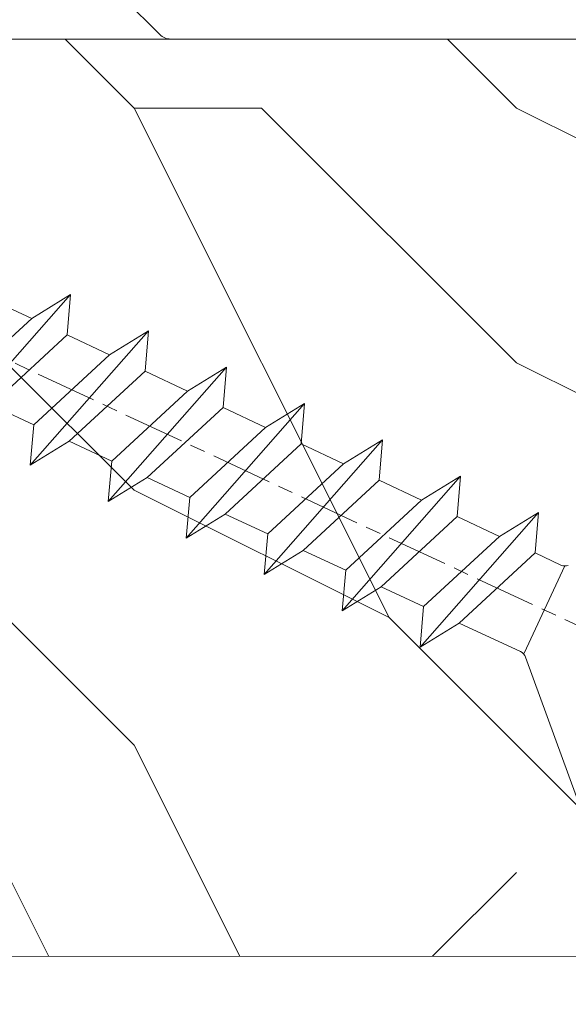
# Model space of a CAD drawing. Units: millimetres. Extents: x 0 to 438, y -14 to 614.
# Drawn here: x 272 to 277, y 440 to 449 of the extents above; entities that cross this region are included whole.
import ezdxf

# ---------------------------------------------------------------- set-up
doc = ezdxf.new("R2010")
doc.units = ezdxf.units.MM
doc.header["$PDMODE"] = 2
doc.header["$PDSIZE"] = 10
doc.linetypes.add('AM_ISO08W050', pattern=[18, 12, -1.5, 3, -1.5])
for name, color, linetype, lineweight in [('AEL-AM_7', 4, 'AM_ISO08W050', 18), ('AM_2', 6, 'Continuous', 20), ('AM_4', 3, 'Continuous', 20), ('AM_5', 3, 'Continuous', 20), ('Contour principale', 30, 'Continuous', 15), ('Contour secondaire', 5, 'Continuous', 9)]:
    doc.layers.add(name, color=color, linetype=linetype, lineweight=lineweight)
doc.styles.get("Standard").update_dxf_attribs({"font": 'arial.ttf'})
doc.dimstyles.new('MAL-ISO$0', dxfattribs={"dimtxt": 3, "dimasz": 3, "dimexe": 1, "dimexo": 1, "dimgap": 1.5, "dimtad": 1, "dimtxsty": 'Standard', "dimcen": 0, "dimclrd": 256, "dimclre": 256, "dimclrt": 3, "dimadec": 1, "dimazin": 2, "dimtp": 0.1, "dimtm": 0.1, "dimtfac": 0.71, "dimtmove": 0, "dimatfit": 3, "dimfxl": 1, "dimlwd": -1, "dimlwe": -1, "dimarcsym": 1})

# ---------------------------------------------------------------- blocks, each defined once
blk = doc.blocks.new('serbt')
at = {"layer": 'AM_4'}
h = blk.add_hatch(color=5, dxfattribs=at)
edge = h.paths.add_edge_path()
edge.add_arc((-33.0175631268258, -20.07640338939392), 13.97820772027356, 261.5609164869377, 324.2054311643935, ccw=False)
edge.add_line((-35.06897431846029, -33.90326142706655), (-35.10916159489026, -53.67733422757997))
edge.add_arc((-27.18238858091944, 15.87240502336332), 69.99999971635157, 263.4979008683569, 345.8066870811297)
edge.add_line((40.68078928949126, -1.291191616566721), (6.031659802626521, -1.22077344026372))
edge.add_arc((-23.88507987155459, 1.728787743602984), 30.06179009823093, 274.20733661720413, 354.3692727268613, ccw=False)
h.paths.add_polyline_path([(-25.53072293229499, 39.40945116103502), (-31.58567017306336, 42.56330403105188), (-34.61855207118688, 32.8678192956616), (-30.20233173488358, 30.56753349148908)])
h.paths.add_polyline_path([(-34.49700928348464, 91.81689820384524), (-30.07877739054193, 89.5204784289245), (-25.41490896842777, 98.36648138047256), (-31.47257868442258, 101.5151413185352)])
at = {"layer": 'AM_4', "color": 5}
for p, q in [((-11.87409182733427, 121.6604925316587), (-27.09640413776015, 106.4999280008105)), ((-7.631459901938797, 121.6518701388377), (-0.6457005803358697, 114.6376583727761)), ((2.945316737168469e-07, -1.100306690204889e-07), (0.2286660651416241, 112.5145566541378)), ((-27.09640413776015, 106.4999280008105), (-29.55135344147325, 104.7934556024272)), ((-31.47257868442258, 101.5151413185352), (-34.49700928348464, 91.81689820384524)), ((-31.47260595727051, 101.5150293724504), (-25.41490896842777, 98.36648138047256)), ((-25.29338510471279, 98.59697683160061), (-30.07877739054193, 89.5204784289245)), ((-18.88350020448979, 57.34266445303001), (-18.80448508671998, 96.22190260820207)), ((-34.49700928348464, 91.81689820384524), (-30.07877739054193, 89.5204784289245)), ((-20.20760440817776, 54.53869446452154), (-27.20563571568618, 47.56904996777848)), ((-27.20563571568618, 47.56904996777848), (-29.65364087719995, 45.86846563846802)), ((-31.58566850953257, 42.5633031644909), (-34.61855207118688, 32.8678192956616)), ((-31.58567017306336, 42.56330403105188), (-25.53072293229499, 39.40945116103502)), ((-25.40899738195641, 39.63984016411871), (-30.20233173488358, 30.56753349148908)), ((-19.04048029709611, -19.8990910285811), (-18.92432472809196, 37.25503539513011)), ((-34.61855207118688, 32.8678192956616), (-30.20233173488358, 30.56753349148908)), ((5.116998865262758, -2.131724221490003), (6.031659802685681, -1.220773440334597)), ((6.031661197904214, -1.220773443099461), (40.68078928949126, -1.291191616566721)), ((-35.06897431846029, -33.90326142706655), (-35.10993119114939, -54.05601260040131))]:
    blk.add_line(p, q, dxfattribs=at)
for centre, radius, start, end in [((-9.757087061083439, 119.5348653725869), 3.000000000000003, 44.88355670692903, 134.8835567063764), ((-2.771327739479602, 112.5206536065234), 3.000000000000003, 359.8835567066804, 44.88355670692903), ((-25.04130607347106, 99.94826702427599), 6.619394203338383, 132.9483180412593, 166.3085740417868), ((-22.25549710531412, 96.84509455121697), 3.506829767926098, 349.7636997954455, 150.0289097220968), ((-21.88412829003755, 57.03666461390821), 3.000000000000003, 304.7269263568563, 304.7269263734207), ((-22.01479042534265, 57.10671496804025), 3.140169199298274, 305.1350954910714, 4.309217279791466), ((-21.88412829003755, 57.03666461390821), 3.000000000000003, 309.357942834981, 309.3580820012195), ((-25.11568803254849, 40.99854916864353), 6.656508277054115, 132.9791144993651, 166.4041709305689), ((-23.87077507104663, 40.15622678528312), 8.128419887758126, 168.776875052161, 168.777008639882), ((-22.43429730993117, 37.71969064053514), 3.54059524817864, 352.4589401753227, 147.1580207224013), ((-27.18238895075683, 15.87240535099953), 70.00000000000007, 263.4979011994936, 345.8066868953633), ((-23.88507987155694, 1.728787743605821), 30.06179009823392, 274.2073366172082, 354.3692727267668), ((2.999994099011928, -0.006097062414482934), 3.000000000000003, 179.8835567066804, 314.8835567063764), ((-33.01756312682581, -20.07640338939391), 13.97820772027357, 261.5609164869377, 0.7268117680370333)]:
    blk.add_arc(centre, radius, start, end, dxfattribs=at)
blk = doc.blocks.new('dtzb')
at = {"layer": 'AEL-AM_7', "color": 5}
blk.add_line((-26.88981661018624, -12.53892741162053), (444.7390526915697, 207.385226149152), dxfattribs=at)
at = {"layer": 'AM_2', "color": 5, "linetype": 'Continuous'}
for p, q in [((138.5791926980164, 46.0010364331938), (115.3622604729753, 72.41380790457697)), ((116.0447958027507, 64.4567449627175), (115.3622604729753, 72.41380790457697)), ((115.3622604729753, 72.41380790457697), (123.0086803818267, 67.70405767258126)), ((131.3387397080223, 71.58842812938019), (123.0086803818267, 67.70405767258126)), ((123.0086803818267, 67.70405767258126), (137.8966573681246, 53.95809937505328)), ((100.0683165676455, 65.28212473762323), (107.7147364764969, 60.57237450591856)), ((100.7508518974792, 57.32506179576376), (100.0683165676455, 65.28212473762323)), ((123.28524878803, 38.86935326653111), (100.0683165676455, 65.28212473762323)), ((116.0447958027507, 64.4567449627175), (107.7147364764969, 60.57237450591856)), ((130.9327727891068, 50.71078666548055), (116.0447958027507, 64.4567449627175)), ((107.7147364764969, 60.57237450591856), (122.602713462853, 46.82641620839058)), ((84.77437266703055, 58.15044157096054), (92.42079257122532, 53.44069133895027)), ((85.45690798755095, 50.19337862908651), (84.77437266703055, 58.15044157096054)), ((107.9913048827584, 31.73767009957737), (84.77437266703055, 58.15044157096054)), ((100.7508518974792, 57.32506179576376), (92.42079257122532, 53.44069133895027)), ((115.6388288838352, 43.57910349881786), (100.7508518974792, 57.32506179576376)), ((92.42079257122532, 53.44069133895027), (107.3087695529248, 39.69473304143685)), ((92.69736097748682, 24.60598693291467), (69.48042875710235, 51.01875840399225)), ((70.16296408227936, 43.06169546213277), (69.48042875710235, 51.01875840399225)), ((69.48042875710235, 51.01875840399225), (77.12684866129712, 46.3090081717055)), ((130.9327727891068, 50.71078666548055), (122.602713462853, 46.82641620839058)), ((85.45690798755095, 50.19337862908651), (77.12684866129712, 46.3090081717055)), ((85.45690798755095, 50.19337862908651), (77.12684866129712, 46.3090081717055)), ((100.3448849785636, 36.44742033186412), (85.45690798755095, 50.19337862908651)), ((122.602713462853, 46.82641620839058), (123.28524878803, 38.86935326653111)), ((77.12684866129712, 46.3090081717055), (92.01482565230981, 32.56304987477415)), ((54.18648485183076, 43.88707523732955), (61.83290475602553, 39.1773250050428)), ((54.86902018166438, 35.93001229547008), (54.18648485183076, 43.88707523732955)), ((77.40341707221523, 17.47430376537886), (54.18648485183076, 43.88707523732955)), ((70.16296408227936, 43.06169546213277), (61.83290475602553, 39.1773250050428)), ((85.05094107329205, 29.31573716520143), (70.16296408227936, 43.06169546213277)), ((115.6388288838352, 43.57910349881786), (107.3087695529248, 39.69473304143685)), ((115.6388288838352, 43.57910349881786), (123.28524878803, 38.86935326653111)), ((61.83290475602553, 39.1773250050428), (76.72088174703822, 25.43136670782042)), ((107.3087695529248, 39.69473304143685), (107.9913048827584, 31.73767009957737)), ((62.10947316694364, 10.34262059871617), (38.89254094655917, 36.75539207037582)), ((39.57507627173618, 28.79832912851634), (38.89254094655917, 36.75539207037582)), ((38.89254094655917, 36.75539207037582), (46.53896085541055, 32.04564183808907)), ((54.86902018166438, 35.93001229547008), (46.53896085541055, 32.04564183808907)), ((69.75699716802046, 22.18405399795665), (54.86902018166438, 35.93001229547008)), ((100.3448849785636, 36.44742033186412), (92.01482565230981, 32.56304987477415)), ((100.3448849785636, 36.44742033186412), (92.01482565230981, 32.56304987477415)), ((100.3448849785636, 36.44742033186412), (107.9913048827584, 31.73767009957737)), ((46.53896085541055, 32.04564183808907), (61.42693784176663, 18.29968354057564)), ((92.01482565230981, 32.56304987477415), (92.69736097748682, 24.60598693291467)), ((23.59859703663096, 29.62370890371312), (31.24501694548235, 24.91395867142637)), ((24.28113236646459, 21.66664596185365), (23.59859703663096, 29.62370890371312)), ((46.81552926167205, 3.21093743205347), (23.59859703663096, 29.62370890371312)), ((85.05094107329205, 29.31573716520143), (76.72088174703822, 25.43136670782042)), ((85.05094107329205, 29.31573716520143), (92.69736097748682, 24.60598693291467)), ((39.57507627173618, 28.79832912851634), (31.24501694548235, 24.91395867142637)), ((39.57507627173618, 28.79832912851634), (31.24501694548235, 24.91395867142637)), ((54.46305325809226, 15.05237083100292), (39.57507627173618, 28.79832912851634)), ((76.72088174703822, 25.43136670782042), (77.40341707221523, 17.47430376537886)), ((31.24501694548235, 24.91395867142637), (46.13299393183843, 11.16800037362191)), ((24.28113236646459, 21.66664596185365), (19.20059148776636, 19.29755084220596)), ((39.16910935282067, 7.920687664340221), (24.28113236646459, 21.66664596185365)), ((69.75699716802046, 22.18405399795665), (61.42689571804658, 18.2996639001467)), ((69.75699716802046, 22.18405399795665), (77.40341707221523, 17.47430376537886)), ((26.42079956452653, 1.976053181319003), (18.4255327386345, 19.12195822228023)), ((61.42693784176663, 18.29968354057564), (62.10947316694364, 10.34262059871617)), ((54.46305325809226, 15.05237083100292), (46.13299393183843, 11.16800037362191)), ((54.46305325809226, 15.05237083100292), (46.13299393183843, 11.16800037362191)), ((54.46305325809226, 15.05237083100292), (62.10947316694364, 10.34262059871617)), ((46.13299393183843, 11.16800037362191), (46.81552926167205, 3.21093743205347)), ((39.16910935282067, 7.920687664340221), (27.12468389976129, 2.304279835701891)), ((39.16910935282067, 7.920687664340221), (46.81552926167205, 3.21093743205347)), ((16.17907301611558, -26.16285925232296), (26.15516947205469, 1.246240503718582))]:
    blk.add_line(p, q, dxfattribs=at)
for centre, start, end in [((18.40818225029216, 20.99687794314741), 250.000000000447, 295.0000000001367), ((27.9170931372355, 0.6049527347604453), 115.0000000001367, 159.999999999984)]:
    blk.add_arc(centre, 1.875000000004213, start, end, dxfattribs=at)
blk = doc.blocks.new('Nouvelle parclose 23x18')
at = {"layer": 'Contour secondaire'}
h = blk.add_hatch(dxfattribs=at)
h.set_pattern_fill('352', color=5, scale=25.00015207522533, angle=180.0000006585504)
h.set_pattern_definition([(180.000000729053, (-1011.113328987423, -453.9378832730838), (-25.00015175711401, -25.00015239333664), [7.500045622567597, -17.50010645265772]), (180.000000729053, (-1011.113328971518, -455.1878908768451), (-25.00015175711401, -25.00015239333664), [7.500045622567597, -17.50010645265772]), (180.000000729053, (-1012.363336543468, -457.6879061002732), (-25.00015175711401, -25.00015239333664), [5.000030415045065, -20.00012166018026]), (180.000000729053, (-1013.613344115418, -460.1879213237012), (-25.00015175711401, -25.00015239333664), [3.750022811283798, -21.25012926394152]), (180.000000729053, (-1013.613344083607, -462.6879365312238), (-25.00015175711401, -25.00015239333664), [2.500015207522532, -22.50013686770279]), (180.000000729053, (-1007.363306032989, -465.1879516592185), (-25.00015175711401, -25.00015239333664), [1.250007603761266, -6.250038018806331, 1.250007603761266, -16.25009884889646]), (180.000000729053, (-1011.113328828368, -466.4379593106964), (-25.00015175711401, -25.00015239333664), [1.250007603761266, -10.00006083009013, 3.750022811283798, -10.00006083009013]), (180.000000729053, (-1016.113359227507, -467.68796697808), (-25.00015175711401, -25.00015239333664), [1.250007603761266, -1.250007603761266, 1.250007603761266, -21.25012926394152]), (180.000000729053, (-1014.86335160784, -468.9379745659356), (-25.00015175711401, -25.00015239333664), [1.250007603761266, -23.75014447146405]), (180.000000729053, (-1013.613343972268, -471.4379897575527), (-25.00015175711401, -25.00015239333664), [3.750022811283798, -21.25012926394152]), (180.000000729053, (-1013.613343940457, -473.9380049650752), (-25.00015175711401, -25.00015239333664), [5.000030415045065, -20.00012166018026]), (180.000000729053, (-1012.363336304884, -476.4380201566921), (-25.00015175711401, -25.00015239333664), [6.250038018806331, -7.500045622567597, 1.250007603761266, -10.00006083009013]), (270.0000007290529, (-1002.363275665661, -461.4379287843124), (25.00015239333664, -25.00015175711401), [1.250007603761266, -2.500015207522532, 6.250038018806331, -15.00009124513519]), (270.0000007290529, (-1003.613283237611, -463.9379440077405), (25.00015239333664, -25.00015175711401), [1.250007603761266, -1.250007603761266, 3.750022811283798, -18.75011405641899]), (270.0000007290529, (-1004.863290714128, -473.9380048537362), (25.00015239333664, -25.00015175711401), [2.500015207522532, -22.50013686770279]), (270.0000007290529, (-1006.113298445134, -463.9379440395517), (25.00015239333664, -25.00015175711401), [5.000030415045065, -7.500045622567597, 1.250007603761266, -11.25006843385139]), (270.0000007290529, (-1007.363305873934, -477.6880276968312), (25.00015239333664, -25.00015175711401), [1.250007603761266, -23.75014447146405]), (270.0000007290529, (-1008.613313636751, -465.1879516751241), (25.00015239333664, -25.00015175711401), [3.750022811283798, -21.25012926394152]), (270.0000007290529, (-1011.113328828368, -466.4379593106964), (25.00015239333664, -25.00015175711401), [2.500015207522532, -22.50013686770279]), (270.0000007290529, (-1013.61334403589, -466.4379593425076), (25.00015239333664, -25.00015175711401), [1.250007603761266, -3.750022811283798, 3.750022811283798, -16.25009884889646]), (270.0000007290529, (-1014.863351623746, -467.6879669621743), (25.00015239333664, -25.00015175711401), [1.250007603761266, -23.75014447146405]), (270.0000007290529, (-1016.113359291129, -462.6879365630349), (25.00015239333664, -25.00015175711401), [3.500021290531546, -21.50013078469378]), (270.0000007290529, (-1017.363366958513, -457.6879061638954), (25.00015239333664, -25.00015175711401), [2.500015207522532, -22.50013686770279]), (270.0000007290529, (-1019.863382038791, -467.6879670257966), (25.00015239333664, -25.00015175711401), [1.250007603761266, -23.75014447146405]), (270.0000007290529, (-1022.363397262219, -466.4379594538465), (25.00015239333664, -25.00015175711401), [3.750022811283798, -21.25012926394152]), (270.0000007290529, (-1024.863412469741, -466.4379594856575), (25.00015239333664, -25.00015175711401), [3.750022811283798, -21.25012926394152]), (225.000000729053, (-1021.113389785702, -456.4378986078509), (3.181113136546959e-07, -25.00015207570095), [1.767760753239183, -1.767760753239183, 1.767760753239183, -30.05227185712855]), (225.000000729053, (-1016.113359291129, -462.6879365630349), (3.181113136546959e-07, -25.00015207570095), [3.535521506478366, -31.82003261036773]), (225.000000729053, (-1006.113298301984, -475.188012473403), (3.181113136546959e-07, -25.00015207570095), [3.535521506478366, -31.82003261036773]), (225.000000729053, (-1011.113328796556, -468.937974518219), (3.181113136546959e-07, -25.00015207570095), [3.535521506478366, -31.82003261036773]), (225.000000729053, (-1012.36333646394, -463.9379441190795), (3.181113136546959e-07, -25.00015207570095), [3.535521506478366, -31.82003261036773]), (225.000000729053, (-1019.86338215013, -458.9379137994677), (3.181113136546959e-07, -25.00015207570095), [3.535521506478366, -31.82003261036773]), (225.000000729053, (-1017.363366926702, -460.1879213714179), (3.181113136546959e-07, -25.00015207570095), [5.303332260021699, -30.0522218568244]), (225.000000729053, (-1009.863321160984, -471.4379897098358), (3.181113136546959e-07, -25.00015207570095), [1.767760753239183, -33.58779336360691]), (225.000000729053, (-1008.613313525412, -473.9380049014529), (3.181113136546959e-07, -25.00015207570095), [1.767760753239183, -33.58779336360691]), (225.000000729053, (-1018.613374355502, -473.9380050286974), (3.181113136546959e-07, -25.00015207570095), [1.767760753239183, -33.58779336360691]), (225.000000729053, (-1008.613313684467, -461.4379288638402), (3.181113136546959e-07, -25.00015207570095), [1.767760753239183, -33.58779336360691]), (225.000000729053, (-1022.363397214502, -470.1879822651304), (3.181113136546959e-07, -25.00015207570095), [1.767760753239183, -33.58779336360691]), (225.000000729053, (-1013.613344019985, -467.6879669462688), (3.181113136546959e-07, -25.00015207570095), [1.767760753239183, -33.58779336360691]), (225.000000729053, (-1016.113359195696, -470.1879821856025), (3.181113136546959e-07, -25.00015207570095), [1.767760753239183, -33.58779336360691]), (315.000000729053, (-1014.863351655557, -465.1879517546517), (25.00015207570095, 3.181113136546959e-07), [1.767760753239183, -1.767760753239183, 5.303332260021699, -26.51670035034604]), (315.000000729053, (-1018.613374466841, -465.1879518023686), (25.00015207570095, 3.181113136546959e-07), [1.767760753239183, -33.58779336360691]), (315.000000729053, (-1018.61337457818, -456.4378985760397), (25.00015207570095, 3.181113136546959e-07), [1.767760753239183, -33.58779336360691]), (315.000000729053, (-1013.613344083607, -462.6879365312238), (25.00015207570095, 3.181113136546959e-07), [1.767760753239183, -33.58779336360691]), (315.000000729053, (-1017.363366831268, -467.6879669939855), (25.00015207570095, 3.181113136546959e-07), [1.767760753239183, -33.58779336360691]), (315.000000729053, (-1011.11332889199, -461.4379288956514), (25.00015207570095, 3.181113136546959e-07), [1.767760753239183, -33.58779336360691]), (315.000000729053, (-1021.11338972208, -461.4379290228959), (25.00015207570095, 3.181113136546959e-07), [1.767760753239183, -33.58779336360691]), (315.000000729053, (-1003.613283364856, -453.9378831776504), (25.00015207570095, 3.181113136546959e-07), [1.767760753239183, -33.58779336360691]), (315.000000729053, (-1004.863290952711, -455.1878907973171), (25.00015207570095, 3.181113136546959e-07), [3.535521506478366, -31.82003261036774]), (315.000000729053, (-1006.113298540567, -456.4378984169841), (25.00015207570095, 3.181113136546959e-07), [3.535521506478366, -31.82003261036774]), (315.000000729053, (-1008.61331374809, -456.4378984487952), (25.00015207570095, 3.181113136546959e-07), [3.535521506478366, -31.82003261036774]), (315.000000729053, (-1009.86332132004, -458.9379136722231), (25.00015207570095, 3.181113136546959e-07), [3.535521506478366, -31.82003261036774]), (315.000000729053, (-1019.863382022885, -468.9379746295578), (25.00015207570095, 3.181113136546959e-07), [3.535521506478366, -31.82003261036774]), (315.000000729053, (-1024.863412596986, -456.4378986555674), (25.00015207570095, 3.181113136546959e-07), [3.535521506478366, -31.82003261036774]), (315.000000729053, (-1026.113419946258, -476.4380203316534), (25.00015207570095, 3.181113136546959e-07), [3.535521506478366, -31.82003261036774]), (315.000000729053, (-1026.113419978069, -473.9380051241308), (25.00015207570095, 3.181113136546959e-07), [3.535521506478366, -31.82003261036774]), (315.000000729053, (-1023.613404786453, -472.6879974885584), (25.00015207570095, 3.181113136546959e-07), [3.535521506478366, -31.82003261036774]), (315.000000729053, (-1006.113298333795, -472.6879972658805), (25.00015207570095, 3.181113136546959e-07), [5.303332260021699, -30.0522218568244]), (315.000000729053, (-1022.363397214502, -470.1879822651304), (25.00015207570095, 3.181113136546959e-07), [5.303332260021699, -30.0522218568244]), (206.565051929053, (-1008.613313477695, -477.6880277127367), (-25.00015207522769, -3.281129893027127e-07), [2.795017002010192, -53.10702247353126]), (206.565051929053, (-1008.613313636751, -465.1879516751241), (-25.00015207522769, -3.281129893027127e-07), [2.795017002010192, -53.10702247353126]), (206.565051929053, (-1011.11332874884, -472.6879973295028), (-25.00015207522769, -3.281129893027127e-07), [2.795017002010192, -53.10702247353126]), (206.565051929053, (-1018.613374594085, -455.1878909722785), (-25.00015207522769, -3.281129893027127e-07), [2.795017002010192, -53.10702247353126]), (206.565051929053, (-1017.363366958513, -457.6879061638954), (-25.00015207522769, -3.281129893027127e-07), [2.795017002010192, -53.10702247353126]), (206.565051929053, (-1009.863321272323, -462.687936483507), (-25.00015207522769, -3.281129893027127e-07), [2.795017002010192, -53.10702247353126]), (206.565051929053, (-1009.863321113267, -475.1880125211196), (-25.00015207522769, -3.281129893027127e-07), [2.795017002010192, -53.10702247353126]), (206.565051929053, (-1017.363366831268, -467.6879669939855), (-25.00015207522769, -3.281129893027127e-07), [5.590034004020383, -50.31200547152107]), (243.434949549053, (-1017.363366783552, -471.4379898052694), (3.168363424249253e-07, -25.00015207522768), [2.795017002010191, -53.10702247353125]), (243.434949549053, (-1021.113389690269, -463.9379442304185), (3.168363424249253e-07, -25.00015207522768), [2.795017002010191, -53.10702247353125]), (243.434949549053, (-1008.613313589034, -468.9379744864078), (3.168363424249253e-07, -25.00015207522768), [2.795017002010191, -53.10702247353125]), (243.434949549053, (-1003.613283158083, -470.1879820265469), (3.168363424249253e-07, -25.00015207522768), [2.795017002010191, -53.10702247353125]), (243.434949549053, (-1018.613374466841, -465.1879518023686), (3.168363424249253e-07, -25.00015207522768), [2.795017002010191, -53.10702247353125]), (243.434949549053, (-1016.113359259318, -465.1879517705574), (3.168363424249253e-07, -25.00015207522768), [2.795017002010191, -53.10702247353125]), (243.434949549053, (-1006.113298381511, -468.9379744545967), (3.168363424249253e-07, -25.00015207522768), [5.590034004020382, -50.31200547152106]), (243.434949549053, (-1024.863412549269, -460.1879214668512), (3.168363424249253e-07, -25.00015207522768), [5.590034004020382, -50.31200547152106]), (243.434949549053, (-1022.363397325841, -461.4379290388015), (3.168363424249253e-07, -25.00015207522768), [5.590034004020382, -50.31200547152106]), (296.565051929053, (-1002.363275713378, -457.6879059730286), (3.281129976294361e-07, -25.00015207522768), [2.795017002010191, -53.10702247353125]), (296.565051929053, (-1002.363275538416, -471.4379896144026), (3.281129976294361e-07, -25.00015207522768), [2.795017002010191, -53.10702247353125]), (296.565051929053, (-1007.363306176139, -453.9378832253671), (3.281129976294361e-07, -25.00015207522768), [2.795017002010191, -53.10702247353125]), (296.565051929053, (-1004.863290682317, -476.4380200612586), (3.281129976294361e-07, -25.00015207522768), [2.795017002010191, -53.10702247353125]), (296.565051929053, (-1007.363306080706, -461.4379288479347), (3.281129976294361e-07, -25.00015207522768), [2.795017002010191, -53.10702247353125]), (296.565051929053, (-1012.36333646394, -463.9379441190795), (3.281129976294361e-07, -25.00015207522768), [2.795017002010191, -53.10702247353125]), (296.565051929053, (-1014.86335160784, -468.9379745659356), (3.281129976294361e-07, -25.00015207522768), [2.795017002010191, -53.10702247353125]), (296.565051929053, (-1003.613283301233, -458.9379135926955), (-7.710600229090315e-06, -25.00015609458443), [2.795017002010191, -53.10702247353125]), (296.565051929053, (-1009.863321272323, -462.687936483507), (3.281129976294361e-07, -25.00015207522768), [2.795017002010191, -53.10702247353125]), (296.565051929053, (-1017.363366926702, -460.1879213714179), (3.281129976294361e-07, -25.00015207522768), [2.795017002010191, -53.10702247353125]), (296.565051929053, (-1019.863382102413, -462.6879366107515), (3.281129976294361e-07, -25.00015207522768), [2.795017002010191, -53.10702247353125]), (296.565051929053, (-1024.863412422025, -470.1879822969414), (3.281129976294361e-07, -25.00015207522768), [2.795017002010191, -53.10702247353125]), (296.565051929053, (-1006.113298270172, -477.6880276809256), (3.281129976294361e-07, -25.00015207522768), [2.795017002010191, -53.10702247353125]), (296.565051929053, (-1002.363275474794, -476.4380200294476), (3.281129976294361e-07, -25.00015207522768), [5.590034004020382, -50.31200547152106]), (296.565051929053, (-1006.113298508756, -458.9379136245066), (3.281129976294361e-07, -25.00015207522768), [5.590034004020382, -50.31200547152106]), (333.4349495490529, (-1002.363275745189, -455.1878907655061), (25.00015207522768, 3.16836334098202e-07), [2.795017002010192, -53.10702247353127]), (333.4349495490529, (-1023.613405025036, -453.9378834321394), (25.00015207522768, 3.16836334098202e-07), [2.795017002010192, -53.10702247353127]), (333.4349495490529, (-1022.363397262219, -466.4379594538465), (25.00015207522768, 3.16836334098202e-07), [2.795017002010192, -53.10702247353127]), (333.4349495490529, (-1012.363336543468, -457.6879061002732), (25.00015207522768, 3.16836334098202e-07), [2.795017002010192, -53.10702247353127]), (333.4349495490529, (-1011.113328971518, -455.1878908768451), (25.00015207522768, 3.16836334098202e-07), [2.795017002010192, -53.10702247353127]), (333.4349495490529, (-1013.613344115418, -460.1879213237012), (25.00015207522768, 3.16836334098202e-07), [2.795017002010192, -53.10702247353127]), (333.4349495490529, (-1021.113389547119, -475.1880126642698), (25.00015207522768, 3.16836334098202e-07), [2.795017002010192, -53.10702247353127]), (333.4349495490529, (-1023.613404738736, -476.4380202998422), (25.00015207522768, 3.16836334098202e-07), [5.590034004020384, -50.31200547152108])])
h.paths.add_polyline_path([(-2.842170943040401e-14, 9.00000352644713), (8.398046702495776e-09, 1.499999990371123), (1.500000027870612, 1.499999968760221), (1.500000019472452, -2.16110151995963e-08), (10.50007863562854, 7.074505958826194e-06), (11.50007077205922, 1.0000078629256), (11.49999999999989, 9.000003526447642)])
at = {"layer": 'Contour principale'}
blk.add_lwpolyline([(-4.831690603168681e-13, 9.00000352644713), (11.49999999999989, 9.000003526447642), (11.50007077205922, 1.0000078629256), (10.50007863562854, 7.074505958826194e-06), (1.500000019472452, -2.16110151995963e-08), (1.500000027870612, 1.499999968760221), (8.398046702495776e-09, 1.499999990371123), (-2.842170943040401e-14, 9.00000352644713)], dxfattribs=at)
at = {"layer": 'Contour secondaire', "xscale": -0.05000030415043834, "yscale": 0.05000030415043834, "zscale": 0.05000030415043834, "rotation": 7.050253288467836e-08}
blk.add_blockref('dtzb', (10.6616361503558, 2.874235245588977), dxfattribs=at)
blk = doc.blocks.new('*D15')
at = {"layer": 'AM_5', "transparency": 16777216}
for p, q in [((57.13758360018971, 439.2625962155494), (57.13758360018971, 376.4657806449932)), ((382.1564624602834, 439.2626020846988), (382.1564624602834, 376.4657806449932)), ((379.1564624602834, 377.4657806449932), (60.13758360018971, 377.4657806449932))]:
    blk.add_line(p, q, dxfattribs=at)
for points in [[(60.13758360018971, 377.9657806449932), (60.13758360018971, 376.9657806449932), (57.13758360018971, 377.4657806449932)], [(379.1564624602834, 377.9657806449932), (379.1564624602834, 376.9657806449932), (382.1564624602834, 377.4657806449932)]]:
    blk.add_solid(points, dxfattribs=at)
at = {"layer": 'Defpoints', "color": 0, "transparency": 16777216}
for p in [(57.13758360018971, 440.2625962155494), (382.1564624602834, 440.2626020846988), (57.13758360018971, 377.4657806449932)]:
    blk.add_point(p, dxfattribs=at)
at = {"layer": 'AM_5', "color": 3, "transparency": 16777216, "insert": (219.6470230302365, 381.5878815999728), "char_height": 4, "attachment_point": 5}
blk.add_mtext('Largeur Fond de Feuillure = LS + LSF - 7 (1853)', dxfattribs=at)
blk = doc.blocks.new('*D16')
at = {"layer": 'AM_5', "transparency": 16777216}
for p, q in [((94.12560915457293, 424.7745690387946), (94.12560802160924, 492.1173484825605)), ((345.1684377345829, 424.7745763520301), (345.1684366016192, 492.1173527060632)), ((97.12560803843307, 491.117348533032), (342.1684366184431, 491.1173526555917))]:
    blk.add_line(p, q, dxfattribs=at)
for points in [[(97.12560803002116, 491.617348533032), (97.12560804684499, 490.617348533032), (94.12560803843307, 491.1173484825605)], [(342.1684366100312, 491.6173526555917), (342.168436626855, 490.6173526555917), (345.1684366184431, 491.1173527060632)]]:
    blk.add_solid(points, dxfattribs=at)
at = {"layer": 'Defpoints', "color": 0, "transparency": 16777216}
for p in [(345.1684366336299, 491.1173526953895), (94.12560918450117, 423.7745690358839), (345.1684377645111, 423.7745763413565)]:
    blk.add_point(p, dxfattribs=at)
at = {"layer": 'AM_5', "color": 3, "transparency": 16777216, "insert": (220.2291099017281, 495.2394515590843), "char_height": 4, "attachment_point": 5, "rotation": 9.639346397879344e-07}
blk.add_mtext('Largeur passage Réel = LS + LSF - 155 (1705)', dxfattribs=at)
blk = doc.blocks.new('*D17')
at = {"layer": 'AM_5', "transparency": 16777216}
for p, q in [((217.1470226369125, 460.2625992630875), (217.1470236692143, 398.803439389397)), ((381.1564566234038, 439.2673618917424), (381.1564573030579, 398.8034421441893)), ((220.1470236524177, 399.8034394397866), (378.1564572862613, 399.8034420937997))]:
    blk.add_line(p, q, dxfattribs=at)
for points in [[(220.1470236440195, 400.3034394397866), (220.147023660816, 399.3034394397866), (217.1470236524177, 399.803439389397)], [(378.1564572778631, 400.3034420937997), (378.1564572946596, 399.3034420937997), (381.1564572862613, 399.8034421441893)]]:
    blk.add_solid(points, dxfattribs=at)
at = {"layer": 'Defpoints', "color": 0, "transparency": 16777216}
for p in [(217.147022620116, 461.2625992630875), (381.1564566066072, 440.2673618917424), (381.1564572862613, 399.8034421441893)]:
    blk.add_point(p, dxfattribs=at)
at = {"layer": 'AM_5', "color": 3, "transparency": 16777216, "insert": (299.1517404001025, 403.9255417217727), "char_height": 4, "attachment_point": 5, "rotation": 9.623713195174826e-07}
blk.add_mtext('{\\fArial Black|b1|i0|c0|p34;\\C1;Largeur Semi Fixe : LSF (930)}', dxfattribs=at)

msp = doc.modelspace()

# ---------------------------------------------------------------- block references
at = {"layer": 'Contour principale', "rotation": 9.623713335509013e-07}
msp.add_blockref('Nouvelle parclose 23x18', (267.1470230375941, 440.2626000295101), dxfattribs=at)
at = {"layer": 'Contour secondaire', "xscale": -0.05000030415043836, "yscale": 0.05000030415043836, "zscale": 0.05000030415043836, "rotation": 89.88354419265376}
msp.add_blockref('serbt', (278.6470227415533, 449.2626027146283), dxfattribs=at)

# ---------------------------------------------------------------- dimensions: what is measured, and where the dimension line sits
at = {"layer": 'AM_5'}
for base, p1, p2, angle, text, picture, middle in [((345.1684366336299, 491.1173526953895), (94.12560918450117, 423.7745690358839), (345.1684377645112, 423.7745763413565), 180.0000009639346, 'Largeur passage Réel = LS + LSF - 155 (1705)', '*D16', (220.2291099862645, 491.1173505972946)), ((57.13758360018971, 377.4657806449932), (382.1564624602834, 440.2626020846988), (57.13758360018971, 440.2625962155494), 9.639346257545157e-07, 'Largeur Fond de Feuillure = LS + LSF - 7 (1853)', '*D15', (219.6470230302365, 377.4657806449932))]:
    dim = msp.add_linear_dim(base=base, p1=p1, p2=p2, angle=angle, text=text, dimstyle='MAL-ISO$0', override={"dimtxt": 4, "dimlfac": 2}, dxfattribs=at)
    dim.commit()
    dim.dimension.update_dxf_attribs({"geometry": picture, "text_midpoint": middle, "dimtype": 160})
dim = msp.add_linear_dim(base=(381.1564572862613, 399.8034421441893), p1=(217.147022620116, 461.2625992630874), p2=(381.1564566066072, 440.2673618917424), angle=180.0000009623713, text='{\\fArial Black|b1|i0|c0|p34;\\C1;Largeur Semi Fixe : LSF (930)}', dimstyle='MAL-ISO$0', override={"dimtxt": 4, "dimlfac": 2}, dxfattribs=at)
dim.commit()
dim.dimension.update_dxf_attribs({"geometry": '*D17', "text_midpoint": (299.1517404001025, 403.9255417217727)})

doc.saveas('drawing.dxf')
